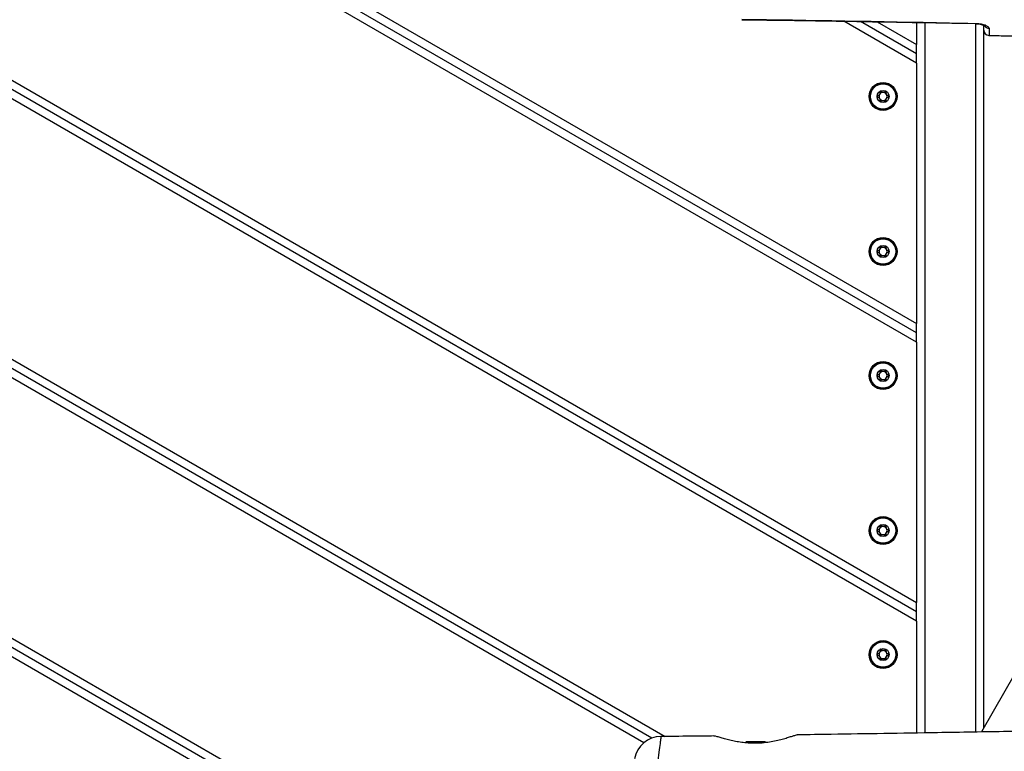
# Model space of a CAD drawing. Units: millimetres. Extents: x 67 to 349, y 32 to 275.
# Drawn here: x 189 to 201, y 141 to 151 of the extents above; entities that cross this region are included whole.
import ezdxf

# ---------------------------------------------------------------- set-up
doc = ezdxf.new("R2010")
doc.units = ezdxf.units.MM
doc.styles.add('SLDTEXTSTYLE0', font='TXT', dxfattribs={"width": 0.75})
doc.dimstyles.new('SLDDIMSTYLE0', dxfattribs={"dimtxt": 3.5, "dimasz": 4, "dimexe": 0, "dimexo": 0.0625, "dimgap": 0.875, "dimtad": 1, "dimlfac": 30, "dimrnd": 1e-09, "dimzin": 12, "dimdsep": 46, "dimtxsty": 'SLDTEXTSTYLE0', "dimsah": 1, "dimcen": 0.09, "dimadec": 0, "dimazin": 3, "dimtfac": 1, "dimtofl": 0, "dimtmove": 0, "dimatfit": 3, "dimfxl": 0, "dimfrac": 2, "dimtolj": 1, "dimtzin": 12, "dimarcsym": 0})

# ---------------------------------------------------------------- blocks, each defined once
blk = doc.blocks.new('_D')
at = {"color": 7, "linetype": 'Continuous', "lineweight": 0}
for p, q in [((140.673, 87.688), (140.673, 259.38)), ((304.119, 124.403), (304.119, 259.38)), ((140.673, 258.38), (304.119, 258.38))]:
    blk.add_line(p, q, dxfattribs=at)
at = {"color": 7, "linetype": 'Continuous', "lineweight": 18}
for points in [[(140.673, 258.38), (144.673, 257.872), (144.673, 258.888)], [(304.119, 258.38), (300.119, 258.888), (300.119, 257.872)]]:
    blk.add_solid(points, dxfattribs=at)
at = {"color": 7, "linetype": 'Continuous', "lineweight": 18, "insert": (217.224, 262.892), "char_height": 3.5, "attachment_point": 1, "style": 'SLDTEXTSTYLE0'}
blk.add_mtext('4900', dxfattribs=at)
blk = doc.blocks.new('_D_14')
at = {"color": 7, "linetype": 'Continuous', "lineweight": 0}
for p, q in [((99.626, 74.499), (99.626, 271.38)), ((348.859, 111.387), (348.859, 271.38)), ((348.859, 270.38), (99.626, 270.38))]:
    blk.add_line(p, q, dxfattribs=at)
at = {"color": 7, "linetype": 'Continuous', "lineweight": 18}
for points in [[(99.626, 270.38), (103.626, 269.872), (103.626, 270.888)], [(348.859, 270.38), (344.859, 270.888), (344.859, 269.872)]]:
    blk.add_solid(points, dxfattribs=at)
at = {"color": 7, "linetype": 'Continuous', "lineweight": 18, "insert": (219.07, 274.892), "char_height": 3.5, "attachment_point": 1, "style": 'SLDTEXTSTYLE0'}
blk.add_mtext('7480', dxfattribs=at)

msp = doc.modelspace()

# ---------------------------------------------------------------- linework, layer by layer
at = {"color": 8, "linetype": 'Continuous', "lineweight": 25}
for p, q in [((177.80783, 159.85081), (200.40868, 146.8022)), ((200.40868, 146.57126), (177.60783, 159.73534)), ((174.80783, 158.11876), (200.40868, 143.3381)), ((200.40868, 143.10716), (174.60784, 158.00329)), ((171.80784, 156.38671), (197.28648, 141.6766)), ((197.02171, 141.59853), (171.60783, 156.27124)), ((172.03539, 152.79123), (196.43241, 138.7056)), ((196.54727, 138.40835), (172.01107, 152.57433)), ((200.40868, 150.03537), (199.5067, 150.55612)), ((199.91899, 150.54903), (200.40868, 150.26631)), ((200.50868, 150.53878), (200.50868, 141.72101)), ((201.14201, 141.73143), (201.14201, 150.52438))]:
    msp.add_line(p, q, dxfattribs=at)
at = {"color": 7, "linetype": 'Continuous', "lineweight": 25}
for p, q in [((200.40868, 146.68673), (177.70783, 159.79307)), ((200.40868, 143.22263), (174.70783, 158.06102)), ((197.12186, 141.65618), (171.70783, 156.32897)), ((196.43834, 138.58671), (172.02548, 152.68148)), ((200.40868, 150.15084), (199.71278, 150.55261)), ((200.40868, 150.54052), (200.40868, 150.26631)), ((201.14089, 150.52463), (201.14089, 150.52463)), ((201.24201, 141.78248), (201.24201, 150.50604)), ((200.40868, 150.15084), (200.40868, 150.26631)), ((200.40868, 150.03537), (200.40868, 150.15084)), ((200.40868, 150.03537), (200.40868, 146.8022)), ((200.40868, 146.68673), (200.40868, 146.8022)), ((200.40868, 146.57126), (200.40868, 146.68673)), ((200.40868, 146.57126), (200.40868, 143.3381)), ((203.47125, 145.678), (201.21348, 141.73261)), ((200.40868, 143.22263), (200.40868, 143.3381)), ((200.40868, 143.10716), (200.40868, 143.22263)), ((200.40868, 143.10716), (200.40868, 141.7194)), ((197.23251, 141.675), (197.23262, 141.67532)), ((198.29201, 141.6111), (198.27951, 141.59859)), ((198.52535, 141.6111), (198.29201, 141.6111)), ((198.53596, 141.60049), (198.52535, 141.6111))]:
    msp.add_line(p, q, dxfattribs=at)
at = {"color": 8, "linetype": 'Continuous', "lineweight": 25, "flags": 128}
msp.add_lwpolyline([(201.14097, 150.52912), (201.1409, 150.52516), (201.14089, 150.52463)], dxfattribs=at)
at = {"color": 7, "linetype": 'Continuous', "lineweight": 25}
for centre, radius in [((199.99201, 149.6216), 0.17333), ((199.99201, 149.6216), 0.16391), ((199.99201, 149.6216), 0.15724), ((199.99201, 149.6216), 0.075), ((199.99201, 147.6971), 0.17333), ((199.99201, 147.6971), 0.16391), ((199.99201, 147.6971), 0.15724), ((199.99201, 147.6971), 0.075), ((199.99201, 146.1575), 0.17333), ((199.99201, 146.1575), 0.16391), ((199.99201, 146.1575), 0.15724), ((199.99201, 146.1575), 0.075), ((199.99201, 144.233), 0.17333), ((199.99201, 144.233), 0.16391), ((199.99201, 144.233), 0.15724), ((199.99201, 144.233), 0.075), ((199.99201, 142.69339), 0.17333), ((199.99201, 142.69339), 0.16391), ((199.99201, 142.69339), 0.15724), ((199.99201, 142.69339), 0.075)]:
    msp.add_circle(centre, radius, dxfattribs=at)
for centre, radius, start, end in [((201.30868, 150.44594), 0.06667, 179.998149, 269.039209), ((199.99201, 149.6216), 0.05, 149.312007, 209.312007), ((199.99201, 149.6216), 0.05, 89.312007, 149.312007), ((199.99201, 149.6216), 0.05, 29.312007, 89.312007), ((199.99201, 149.6216), 0.05, 209.312007, 269.312007), ((199.99201, 149.6216), 0.05, 269.312007, 329.312007), ((199.99201, 149.6216), 0.05, 329.312007, 29.312007), ((199.99201, 147.6971), 0.05, 149.312007, 209.312007), ((199.99201, 147.6971), 0.05, 89.312007, 149.312007), ((199.99201, 147.6971), 0.05, 29.312007, 89.312007), ((199.99201, 147.6971), 0.05, 329.312007, 29.312007), ((199.99201, 147.6971), 0.05, 209.312007, 269.312007), ((199.99201, 147.6971), 0.05, 269.312007, 329.312007), ((199.99201, 146.1575), 0.05, 149.312007, 209.312007), ((199.99201, 146.1575), 0.05, 209.312007, 269.312007), ((199.99201, 146.1575), 0.05, 89.312007, 149.312007), ((199.99201, 146.1575), 0.05, 269.312007, 329.312007), ((199.99201, 146.1575), 0.05, 29.312007, 89.312007), ((199.99201, 146.1575), 0.05, 329.312007, 29.312007), ((199.99201, 144.233), 0.05, 89.312007, 149.312007), ((199.99201, 144.233), 0.05, 29.312007, 89.312007), ((199.99201, 144.233), 0.05, 149.312007, 209.312007), ((199.99201, 144.233), 0.05, 209.312007, 269.312007), ((199.99201, 144.233), 0.05, 269.312007, 329.312007), ((199.99201, 144.233), 0.05, 329.312007, 29.312007), ((199.99201, 142.69339), 0.05, 149.312007, 209.312007), ((199.99201, 142.69339), 0.05, 89.312007, 149.312007), ((199.99201, 142.69339), 0.05, 29.312007, 89.312007), ((199.99201, 142.69339), 0.05, 329.312007, 29.312007), ((199.99201, 142.69339), 0.05, 209.312007, 269.312007), ((199.99201, 142.69339), 0.05, 269.312007, 329.312007), ((197.23556, 141.34283), 0.33334, 90.519064, 169.999889)]:
    msp.add_arc(centre, radius, start, end, dxfattribs=at)
at = {"color": 8, "linetype": 'Continuous', "lineweight": 25}
msp.add_arc((201.30804, 150.53432), 0.06703, 212.087426, 269.585593, dxfattribs=at)
at = {"color": 7, "linetype": 'Continuous', "lineweight": 25}
for points, knots in [([(198.2389, 150.57385), (198.4046, 150.57228), (198.8474, 150.5681), (199.81472, 150.55056), (200.61637, 150.5368), (201.14095, 150.5278)], [0, 0, 0, 0, 0.17127601, 0.45770611, 1, 1, 1, 1]), ([(198.23896, 150.57937), (198.3407, 150.57814), (199.30811, 150.56642), (200.2754, 150.54674), (201.14097, 150.52912)], [0, 0, 0, 0, 0.105167476, 1, 1, 1, 1]), ([(201.14089, 150.52437), (201.14312, 150.52441), (201.15681, 150.52467), (201.18197, 150.52191), (201.21242, 150.51653), (201.23606, 150.50907), (201.24926, 150.50338), (201.25451, 150.49917), (201.25346, 150.50027), (201.25335, 150.50038)], [0, 0, 0, 0, 0.03946581, 0.24203528, 0.44515615, 0.64994013, 0.8305509, 0.98330788, 1, 1, 1, 1]), ([(201.14097, 150.52912), (201.14994, 150.5288), (201.17829, 150.52777), (201.225, 150.52023), (201.27052, 150.50508), (201.30157, 150.48608), (201.30555, 150.47357), (201.30755, 150.46729)], [0, 0, 0, 0, 0.09881797, 0.31194008, 0.5382215, 0.76833994, 1, 1, 1, 1]), ([(197.52881, 132.44484), (197.24111, 132.61031), (196.37951, 133.10589), (195.23049, 133.76501), (194.08309, 134.42646), (193.31839, 134.86919), (192.65068, 135.25814), (192.07942, 135.59228), (191.41414, 135.98223), (190.65268, 136.42764), (189.69754, 136.98357), (188.64421, 137.59346), (187.49371, 138.25684), (186.15027, 139.02913), (184.6144, 139.91067), (183.17501, 140.73684), (182.02479, 141.39764), (181.16375, 141.89265), (180.30258, 142.38819), (179.44171, 142.88407), (178.58182, 143.37999), (177.72226, 143.87616), (176.86235, 144.3728), (176.00159, 144.87009), (175.14021, 145.36773), (174.24707, 145.88365), (173.32238, 146.41762), (172.36624, 146.96954), (171.41019, 147.52122), (170.13709, 148.25573), (168.86479, 148.98972), (167.59256, 149.72379), (166.95609, 150.09111), (166.63786, 150.27477)], [0, 0, 0, 0, 0.02789728, 0.08354943, 0.11138599, 0.13921973, 0.15780634, 0.17639755, 0.19498905, 0.22286554, 0.25074103, 0.28794514, 0.32515798, 0.3623694, 0.41825953, 0.47414872, 0.50197008, 0.52979108, 0.55763438, 0.58547714, 0.61330116, 0.64113176, 0.66902197, 0.69691175, 0.72481064, 0.75270885, 0.78362983, 0.81455109, 0.84551266, 0.87647493, 0.93822902, 0.96911487, 1, 1, 1, 1]), ([(201.3072, 150.37959), (201.37357, 150.37813), (201.66207, 150.37178), (202.18624, 150.36145), (202.89776, 150.3487), (203.56625, 150.33815), (203.99909, 150.3327), (204.17819, 150.33044)], [0, 0, 0, 0, 0.069366804, 0.301495032, 0.547750362, 0.812870307, 1, 1, 1, 1]), ([(199.9553, 149.687), (199.95505, 149.68681), (199.95453, 149.68639), (199.95373, 149.68457), (199.9531, 149.67743), (199.95415, 149.66466), (199.9511, 149.64588), (199.93607, 149.63421), (199.92437, 149.62901), (199.9184, 149.62504), (199.91718, 149.62346), (199.91707, 149.6228), (199.91702, 149.6225)], [0, 0, 0, 0, 0.01113006, 0.02421549, 0.07127499, 0.2717869, 0.49999606, 0.72820833, 0.92873504, 0.97578235, 0.98887263, 1, 1, 1, 1]), ([(200.03029, 149.68609), (200.02998, 149.68622), (200.02929, 149.68648), (200.02773, 149.68625), (200.02414, 149.68486), (200.01533, 149.67939), (200.00301, 149.67179), (199.98605, 149.6713), (199.97373, 149.67757), (199.96497, 149.68335), (199.95943, 149.68659), (199.95701, 149.68727), (199.95595, 149.68729), (199.95545, 149.68707), (199.9553, 149.687)], [0, 0, 0, 0, 0.01206159, 0.02652065, 0.05617162, 0.15311695, 0.40607816, 0.57447281, 0.74755924, 0.90167454, 0.96272727, 0.97996253, 0.99375854, 1, 1, 1, 1]), ([(200.06701, 149.6207), (200.067, 149.62087), (200.06696, 149.62135), (200.06655, 149.62214), (200.06579, 149.62301), (200.06411, 149.62444), (200.05895, 149.6276), (200.04989, 149.63236), (200.0385, 149.64018), (200.0308, 149.65529), (200.03159, 149.66978), (200.03214, 149.68026), (200.03164, 149.6842), (200.03093, 149.6856), (200.03049, 149.68594), (200.03029, 149.68609)], [0, 0, 0, 0, 0.00623352, 0.01777082, 0.03166849, 0.04835722, 0.09840984, 0.25249525, 0.42557331, 0.59397854, 0.84692453, 0.94385785, 0.98002561, 0.99065131, 1, 1, 1, 1]), ([(199.91702, 149.6225), (199.91703, 149.62233), (199.91707, 149.62184), (199.91748, 149.62105), (199.91823, 149.62018), (199.91992, 149.61875), (199.92507, 149.6156), (199.93414, 149.61084), (199.94553, 149.60302), (199.95323, 149.58791), (199.95243, 149.57342), (199.95188, 149.56294), (199.95239, 149.559), (199.9531, 149.5576), (199.95353, 149.55726), (199.95374, 149.5571)], [0, 0, 0, 0, 0.00623043, 0.01777032, 0.03168333, 0.04836982, 0.09840316, 0.25250602, 0.42558358, 0.5939865, 0.84692475, 0.94385957, 0.98002386, 0.99064941, 1, 1, 1, 1]), ([(199.95374, 149.5571), (199.95405, 149.55698), (199.95473, 149.55672), (199.9563, 149.55694), (199.95988, 149.55833), (199.9687, 149.56381), (199.98102, 149.57141), (199.99797, 149.5719), (200.01029, 149.56563), (200.01906, 149.55984), (200.0246, 149.55661), (200.02702, 149.55593), (200.02807, 149.5559), (200.02858, 149.55613), (200.02873, 149.5562)], [0, 0, 0, 0, 0.01203744, 0.02649621, 0.05617101, 0.15309334, 0.40605372, 0.57447212, 0.74755918, 0.90167397, 0.96270484, 0.97996359, 0.99375969, 1, 1, 1, 1]), ([(200.02873, 149.5562), (200.02897, 149.55639), (200.0295, 149.5568), (200.03031, 149.55863), (200.03092, 149.56577), (200.02988, 149.57853), (200.03293, 149.59731), (200.04796, 149.60899), (200.05966, 149.61419), (200.06563, 149.61815), (200.06685, 149.61973), (200.06696, 149.62039), (200.06701, 149.6207)], [0, 0, 0, 0, 0.01111224, 0.02420901, 0.07126916, 0.27178384, 0.49999909, 0.72821246, 0.92872065, 0.97578777, 0.98887823, 1, 1, 1, 1]), ([(166.00523, 149.17053), (166.15206, 149.08571), (166.58361, 148.83642), (167.29133, 148.42542), (168.12029, 147.9432), (168.92356, 147.47519), (169.69883, 147.02344), (170.444, 146.58966), (171.13884, 146.18609), (171.78365, 145.81283), (172.37935, 145.46954), (172.94665, 145.14442), (173.48691, 144.83622), (174.00235, 144.54324), (174.52587, 144.24648), (175.05698, 143.94594), (175.59537, 143.64139), (176.11031, 143.34973), (176.60445, 143.06903), (177.12665, 142.77109), (177.67589, 142.4556), (178.25141, 142.12174), (178.83035, 141.78196), (179.41216, 141.43579), (179.99484, 141.08501), (180.55147, 140.74668), (181.08079, 140.42249), (181.58191, 140.11374), (182.09157, 139.79831), (182.63005, 139.46383), (183.21603, 139.09893), (183.82889, 138.71703), (184.45399, 138.32813), (185.08294, 137.93873), (185.70593, 137.55636), (186.32112, 137.18445), (186.92075, 136.82972), (187.49901, 136.49573), (188.04299, 136.19005), (188.55131, 135.91286), (189.02323, 135.66365), (189.46914, 135.43614), (189.88981, 135.22896), (190.28119, 135.04262), (190.64729, 134.873), (190.99312, 134.71537), (191.33205, 134.56096), (191.67477, 134.40179), (192.0311, 134.22885), (192.33062, 134.07663), (192.56967, 133.95163), (192.74417, 133.85884), (192.93272, 133.75695), (193.14427, 133.64075), (193.38617, 133.5056), (193.65931, 133.35038), (193.96397, 133.1744), (194.30059, 132.97709), (194.66971, 132.75806), (195.07211, 132.51713), (195.50872, 132.25442), (195.98088, 131.97059), (196.45834, 131.68489), (196.77998, 131.49624), (196.93116, 131.40758)], [0, 0, 0, 0, 0.01424659, 0.04187477, 0.06878333, 0.09487462, 0.12005936, 0.14425756, 0.16739925, 0.18763356, 0.20689318, 0.2251791, 0.24257055, 0.25915209, 0.27500152, 0.29315383, 0.31046494, 0.32703443, 0.34295112, 0.35829444, 0.37763667, 0.39625417, 0.41426463, 0.43407927, 0.45315019, 0.47141045, 0.48880804, 0.50530402, 0.52087199, 0.53918075, 0.55858822, 0.578908, 0.5999008, 0.6205, 0.64111997, 0.66137159, 0.68093749, 0.69967517, 0.7174837, 0.7333624, 0.74832123, 0.76233151, 0.77544857, 0.78777107, 0.79883173, 0.80945326, 0.81982315, 0.83024572, 0.8413089, 0.85316934, 0.85850262, 0.86398851, 0.86978128, 0.87651463, 0.88426995, 0.89306267, 0.90291023, 0.91383167, 0.92584719, 0.93897787, 0.95324488, 0.9686698, 0.98527431, 1, 1, 1, 1]), ([(199.9553, 147.76249), (199.95505, 147.76231), (199.95453, 147.76189), (199.95373, 147.76007), (199.9531, 147.75293), (199.95415, 147.74016), (199.9511, 147.72138), (199.93607, 147.7097), (199.92437, 147.7045), (199.9184, 147.70054), (199.91718, 147.69896), (199.91707, 147.6983), (199.91702, 147.698)], [0, 0, 0, 0, 0.01113009, 0.02421556, 0.0712722, 0.27178773, 0.50000051, 0.72821344, 0.92874074, 0.97578818, 0.9888785, 1, 1, 1, 1]), ([(199.91702, 147.698), (199.91703, 147.69783), (199.91707, 147.69734), (199.91748, 147.69655), (199.91823, 147.69568), (199.91992, 147.69425), (199.92508, 147.6911), (199.93414, 147.68634), (199.94553, 147.67852), (199.95323, 147.66341), (199.95243, 147.64892), (199.95188, 147.63844), (199.95239, 147.63449), (199.9531, 147.6331), (199.95353, 147.63276), (199.95374, 147.6326)], [0, 0, 0, 0, 0.00623341, 0.01777601, 0.03168429, 0.0483747, 0.09840781, 0.25250847, 0.42558524, 0.59398739, 0.8469245, 0.94385888, 0.98002598, 0.99065148, 1, 1, 1, 1]), ([(200.03029, 147.76159), (200.02998, 147.76171), (200.02929, 147.76198), (200.02773, 147.76175), (200.02414, 147.76036), (200.01533, 147.75489), (200.00301, 147.74729), (199.98605, 147.7468), (199.97373, 147.75307), (199.96497, 147.75885), (199.95943, 147.76209), (199.95701, 147.76277), (199.95595, 147.76279), (199.95545, 147.76256), (199.9553, 147.76249)], [0, 0, 0, 0, 0.0120616, 0.02652092, 0.05617192, 0.15311442, 0.40607726, 0.57447211, 0.74755756, 0.90167305, 0.96272722, 0.9799625, 0.99375854, 1, 1, 1, 1]), ([(200.02873, 147.6317), (200.02897, 147.63189), (200.0295, 147.6323), (200.03031, 147.63413), (200.03092, 147.64127), (200.02988, 147.65403), (200.03293, 147.67281), (200.04796, 147.68449), (200.05966, 147.68969), (200.06563, 147.69365), (200.06685, 147.69523), (200.06696, 147.69589), (200.06701, 147.6962)], [0, 0, 0, 0, 0.01111228, 0.0242091, 0.07126644, 0.27178491, 0.50000104, 0.72821733, 0.92872628, 0.97579358, 0.9888841, 1, 1, 1, 1]), ([(200.06701, 147.6962), (200.067, 147.69637), (200.06696, 147.69685), (200.06655, 147.69764), (200.06579, 147.69851), (200.06411, 147.69994), (200.05895, 147.7031), (200.04989, 147.70786), (200.0385, 147.71568), (200.0308, 147.73078), (200.03159, 147.74528), (200.03214, 147.75576), (200.03164, 147.7597), (200.03093, 147.7611), (200.03049, 147.76144), (200.03029, 147.76159)], [0, 0, 0, 0, 0.0062335, 0.01777627, 0.03167388, 0.04836054, 0.09841463, 0.2524964, 0.42557564, 0.59398018, 0.84692211, 0.94385808, 0.9800257, 0.99065134, 1, 1, 1, 1]), ([(199.95374, 147.6326), (199.95405, 147.63248), (199.95473, 147.63221), (199.9563, 147.63244), (199.95988, 147.63383), (199.9687, 147.63931), (199.98102, 147.64691), (199.99797, 147.6474), (200.01029, 147.64112), (200.01906, 147.63534), (200.0246, 147.6321), (200.02702, 147.63142), (200.02807, 147.6314), (200.02858, 147.63163), (200.02873, 147.6317)], [0, 0, 0, 0, 0.01203831, 0.02649756, 0.05617136, 0.15309221, 0.40605387, 0.5744722, 0.74755685, 0.90167161, 0.96270385, 0.97996259, 0.99375857, 1, 1, 1, 1]), ([(200.03029, 146.22199), (200.02998, 146.22211), (200.02929, 146.22238), (200.02773, 146.22215), (200.02414, 146.22076), (200.01533, 146.21529), (200.00301, 146.20769), (199.98605, 146.2072), (199.97373, 146.21347), (199.96497, 146.21925), (199.95943, 146.22249), (199.95701, 146.22317), (199.95595, 146.22319), (199.95545, 146.22296), (199.9553, 146.22289)], [0, 0, 0, 0, 0.012061578, 0.02652039, 0.05617133, 0.153116573, 0.406078869, 0.574473364, 0.747560841, 0.901675994, 0.962727302, 0.979962543, 0.99375855, 1, 1, 1, 1]), ([(199.9553, 146.22289), (199.95505, 146.2227), (199.95453, 146.22229), (199.95373, 146.22046), (199.9531, 146.21333), (199.95415, 146.20056), (199.9511, 146.18178), (199.93607, 146.1701), (199.92437, 146.1649), (199.9184, 146.16094), (199.91718, 146.15936), (199.91707, 146.1587), (199.91702, 146.1584)], [0, 0, 0, 0, 0.01113009, 0.02421556, 0.0712722, 0.27178773, 0.49999461, 0.72820754, 0.92873483, 0.97578228, 0.9888726, 1, 1, 1, 1]), ([(199.91702, 146.1584), (199.91703, 146.15823), (199.91707, 146.15774), (199.91748, 146.15695), (199.91823, 146.15608), (199.91992, 146.15465), (199.92507, 146.1515), (199.93414, 146.14673), (199.94553, 146.13892), (199.95323, 146.12381), (199.95243, 146.10932), (199.95188, 146.09884), (199.95239, 146.09489), (199.9531, 146.0935), (199.95353, 146.09316), (199.95374, 146.093)], [0, 0, 0, 0, 0.00623343, 0.01777056, 0.03168355, 0.04837004, 0.09840333, 0.25250757, 0.42558499, 0.59398777, 0.84692582, 0.94386057, 0.98002186, 0.99064739, 1, 1, 1, 1]), ([(199.95374, 146.093), (199.95405, 146.09288), (199.95473, 146.09261), (199.9563, 146.09284), (199.95988, 146.09423), (199.9687, 146.09971), (199.98102, 146.1073), (199.99797, 146.1078), (200.01029, 146.10152), (200.01906, 146.09574), (200.0246, 146.0925), (200.02702, 146.09182), (200.02807, 146.0918), (200.02858, 146.09203), (200.02873, 146.0921)], [0, 0, 0, 0, 0.01203658, 0.02649537, 0.05616922, 0.15309315, 0.40605253, 0.5744712, 0.74755848, 0.90167346, 0.96270579, 0.97996455, 0.9937608, 1, 1, 1, 1]), ([(200.02873, 146.0921), (200.02897, 146.09229), (200.0295, 146.0927), (200.03031, 146.09453), (200.03092, 146.10167), (200.02988, 146.11443), (200.03293, 146.13321), (200.04796, 146.14489), (200.05966, 146.15009), (200.06563, 146.15405), (200.06685, 146.15563), (200.06696, 146.15629), (200.06701, 146.1566)], [0, 0, 0, 0, 0.01111222, 0.02420896, 0.071272, 0.27178928, 0.49999814, 0.72821306, 0.92872081, 0.97578782, 0.98887826, 1, 1, 1, 1]), ([(200.06701, 146.1566), (200.067, 146.15677), (200.06696, 146.15725), (200.06655, 146.15804), (200.06579, 146.15891), (200.06411, 146.16034), (200.05895, 146.16349), (200.04989, 146.16826), (200.0385, 146.17608), (200.0308, 146.19118), (200.03159, 146.20568), (200.03214, 146.21616), (200.03164, 146.2201), (200.03093, 146.2215), (200.03049, 146.22183), (200.03029, 146.22199)], [0, 0, 0, 0, 0.00623354, 0.01777087, 0.03166858, 0.04835536, 0.0984098, 0.25249565, 0.42557234, 0.59398342, 0.84692712, 0.94385769, 0.98002556, 0.99065128, 1, 1, 1, 1]), ([(199.9553, 144.29839), (199.95505, 144.2982), (199.95453, 144.29779), (199.95372, 144.29596), (199.9531, 144.28883), (199.95415, 144.27606), (199.9511, 144.25728), (199.93607, 144.2456), (199.92437, 144.2404), (199.91839, 144.23644), (199.91718, 144.23486), (199.91707, 144.2342), (199.91702, 144.2339)], [0, 0, 0, 0, 0.01113004, 0.02421543, 0.07128382, 0.27178615, 0.49999773, 0.72821356, 0.9287398, 0.97578326, 0.98887856, 1, 1, 1, 1]), ([(200.03029, 144.29749), (200.02998, 144.29761), (200.02929, 144.29788), (200.02773, 144.29765), (200.02414, 144.29626), (200.01533, 144.29079), (200.00301, 144.28319), (199.98605, 144.2827), (199.97373, 144.28897), (199.96497, 144.29475), (199.95943, 144.29799), (199.95701, 144.29867), (199.95595, 144.29869), (199.95545, 144.29846), (199.9553, 144.29839)], [0, 0, 0, 0, 0.01206163, 0.02652097, 0.05617202, 0.1531147, 0.40607799, 0.57447305, 0.74755882, 0.9016714, 0.96272568, 0.97996246, 0.99375853, 1, 1, 1, 1]), ([(200.06701, 144.23209), (200.067, 144.23227), (200.06696, 144.23275), (200.06655, 144.23354), (200.06579, 144.23441), (200.06411, 144.23584), (200.05895, 144.23899), (200.04989, 144.24376), (200.0385, 144.25157), (200.0308, 144.26668), (200.03159, 144.28118), (200.03214, 144.29165), (200.03164, 144.2956), (200.03093, 144.29699), (200.03049, 144.29733), (200.03029, 144.29749)], [0, 0, 0, 0, 0.00623354, 0.01776536, 0.03166307, 0.04835384, 0.09840829, 0.25249416, 0.42557088, 0.59397661, 0.84692034, 0.943857, 0.98003081, 0.99065128, 1, 1, 1, 1]), ([(199.91702, 144.2339), (199.91703, 144.23373), (199.91707, 144.23324), (199.91748, 144.23245), (199.91823, 144.23158), (199.91992, 144.23015), (199.92507, 144.227), (199.93414, 144.22223), (199.94553, 144.21442), (199.95323, 144.19931), (199.95243, 144.18482), (199.95188, 144.17434), (199.95239, 144.17039), (199.9531, 144.169), (199.95353, 144.16866), (199.95374, 144.1685)], [0, 0, 0, 0, 0.00623343, 0.01777607, 0.03168906, 0.04837155, 0.09840483, 0.25250901, 0.42558262, 0.59398534, 0.8469233, 0.943858, 0.98003117, 0.99065145, 1, 1, 1, 1]), ([(199.95374, 144.1685), (199.95405, 144.16838), (199.95473, 144.16811), (199.9563, 144.16834), (199.95988, 144.16973), (199.9687, 144.1752), (199.98102, 144.18281), (199.99797, 144.1833), (200.01029, 144.17702), (200.01906, 144.17124), (200.0246, 144.168), (200.02702, 144.16732), (200.02807, 144.1673), (200.02858, 144.16753), (200.02873, 144.1676)], [0, 0, 0, 0, 0.01203828, 0.02649656, 0.05617426, 0.1530949, 0.40605603, 0.57447392, 0.7475582, 0.90167583, 0.96270246, 0.97996264, 0.99375858, 1, 1, 1, 1]), ([(200.02873, 144.1676), (200.02897, 144.16779), (200.0295, 144.1682), (200.03031, 144.17002), (200.03092, 144.17717), (200.02988, 144.18993), (200.03293, 144.20871), (200.04796, 144.22039), (200.05966, 144.22559), (200.06563, 144.22955), (200.06685, 144.23113), (200.06696, 144.23179), (200.06701, 144.23209)], [0, 0, 0, 0, 0.01111221, 0.02420895, 0.07126598, 0.27178317, 0.49999784, 0.72820857, 0.92871624, 0.97578697, 0.98887236, 1, 1, 1, 1]), ([(199.9553, 142.75879), (199.95505, 142.7586), (199.95453, 142.75819), (199.95373, 142.75636), (199.9531, 142.74923), (199.95415, 142.73646), (199.9511, 142.71768), (199.93607, 142.706), (199.92437, 142.7008), (199.9184, 142.69684), (199.91718, 142.69526), (199.91707, 142.6946), (199.91702, 142.6943)], [0, 0, 0, 0, 0.01113002, 0.0242154, 0.07127174, 0.27178599, 0.49999731, 0.72820469, 0.92873069, 0.97578157, 0.98886677, 1, 1, 1, 1]), ([(199.91702, 142.6943), (199.91703, 142.69412), (199.91707, 142.69364), (199.91748, 142.69285), (199.91823, 142.69198), (199.91992, 142.69055), (199.92508, 142.68739), (199.93414, 142.68263), (199.94553, 142.67481), (199.95323, 142.65971), (199.95243, 142.64521), (199.95188, 142.63474), (199.95239, 142.63079), (199.9531, 142.6294), (199.95353, 142.62906), (199.95374, 142.6289)], [0, 0, 0, 0, 0.00623345, 0.0177651, 0.03167812, 0.04836864, 0.09840207, 0.25250673, 0.42558087, 0.5939841, 0.84692283, 0.94385783, 0.98003111, 0.99065142, 1, 1, 1, 1]), ([(200.03029, 142.75789), (200.02998, 142.75801), (200.02929, 142.75828), (200.02773, 142.75805), (200.02414, 142.75666), (200.01533, 142.75119), (200.00301, 142.74358), (199.98605, 142.7431), (199.97373, 142.74937), (199.96497, 142.75515), (199.95943, 142.75838), (199.95701, 142.75907), (199.95595, 142.75909), (199.95545, 142.75886), (199.9553, 142.75879)], [0, 0, 0, 0, 0.01206158, 0.02651992, 0.05617482, 0.15311712, 0.40607942, 0.57447382, 0.74755891, 0.90167726, 0.96272583, 0.97996254, 0.99375855, 1, 1, 1, 1]), ([(200.02873, 142.628), (200.02897, 142.62819), (200.0295, 142.6286), (200.03031, 142.63042), (200.03092, 142.63757), (200.02988, 142.65033), (200.03293, 142.66911), (200.04796, 142.68079), (200.05966, 142.68599), (200.06563, 142.68995), (200.06685, 142.69153), (200.06696, 142.69219), (200.06701, 142.69249)], [0, 0, 0, 0, 0.01111223, 0.02420898, 0.07127805, 0.27178333, 0.49999826, 0.72821745, 0.92872535, 0.97578867, 0.98888415, 1, 1, 1, 1]), ([(200.06701, 142.69249), (200.067, 142.69266), (200.06696, 142.69315), (200.06655, 142.69394), (200.0658, 142.69481), (200.06411, 142.69624), (200.05895, 142.69939), (200.04989, 142.70416), (200.0385, 142.71197), (200.0308, 142.72708), (200.03159, 142.74157), (200.03214, 142.75205), (200.03164, 142.756), (200.03093, 142.75739), (200.03049, 142.75773), (200.03029, 142.75789)], [0, 0, 0, 0, 0.00623352, 0.01777634, 0.03167401, 0.04835675, 0.09841104, 0.25249644, 0.42557263, 0.59397785, 0.84692081, 0.94385717, 0.98003088, 0.99065131, 1, 1, 1, 1]), ([(199.95374, 142.6289), (199.95405, 142.62878), (199.95473, 142.62851), (199.9563, 142.62874), (199.95988, 142.63013), (199.9687, 142.63561), (199.98102, 142.6432), (199.99797, 142.64369), (200.01029, 142.63742), (200.01906, 142.63164), (200.0246, 142.6284), (200.02702, 142.62772), (200.02807, 142.6277), (200.02858, 142.62793), (200.02873, 142.628)], [0, 0, 0, 0, 0.01203833, 0.0264976, 0.05617146, 0.15309249, 0.4060546, 0.57447314, 0.7475581, 0.90166997, 0.96270231, 0.97996256, 0.99375855, 1, 1, 1, 1]), ([(257.90167, 141.58204), (257.84103, 141.58203), (257.62366, 141.58201), (257.24444, 141.58218), (256.62763, 141.58268), (255.86271, 141.58386), (254.95379, 141.58624), (254.0413, 141.5898), (253.19816, 141.59437), (252.43299, 141.59975), (251.75128, 141.60569), (251.09786, 141.61263), (250.47679, 141.62067), (249.8927, 141.62969), (249.34429, 141.63939), (248.82916, 141.64955), (248.34181, 141.66006), (247.83843, 141.67172), (247.32222, 141.68448), (246.79593, 141.69817), (246.30381, 141.71135), (245.84288, 141.72379), (245.41036, 141.73529), (245.00371, 141.74569), (244.57716, 141.7559), (244.13395, 141.7653), (243.67666, 141.77299), (243.25076, 141.77781), (242.81679, 141.77985), (242.37616, 141.77817), (241.93, 141.77274), (241.515, 141.76476), (241.1277, 141.75511), (240.76557, 141.7445), (240.4269, 141.73349), (240.10125, 141.72219), (239.78853, 141.71092), (239.47719, 141.69949), (239.16158, 141.6879), (238.82547, 141.67575), (238.47817, 141.66362), (238.11921, 141.65173), (237.74805, 141.64026), (237.34939, 141.62904), (236.95805, 141.61932), (236.59137, 141.61142), (236.2693, 141.60542), (235.97597, 141.60076), (235.71332, 141.59723), (235.48004, 141.5946), (235.26578, 141.59259), (235.06053, 141.59104), (234.85515, 141.58984), (234.64825, 141.58899), (234.43863, 141.5885), (234.14667, 141.58832), (233.7686, 141.58909), (233.29841, 141.59174), (232.8064, 141.59626), (232.28667, 141.60289), (231.73488, 141.61189), (231.13026, 141.62395), (230.46999, 141.63951), (229.75271, 141.65841), (228.9974, 141.67979), (228.20697, 141.70309), (227.48372, 141.72473), (226.83589, 141.74394), (226.27104, 141.7604), (225.69439, 141.77671), (225.09819, 141.79286), (224.47464, 141.80872), (223.81883, 141.824), (223.13297, 141.83801), (222.4196, 141.85036), (221.68091, 141.86092), (220.91916, 141.86955), (220.13686, 141.87621), (219.28777, 141.88116), (218.37415, 141.88401), (217.39937, 141.88451), (216.41702, 141.88288), (215.48329, 141.87982), (214.60408, 141.8762), (213.78246, 141.87271), (212.96856, 141.86904), (212.15901, 141.86505), (211.34872, 141.86056), (210.59124, 141.85574), (209.88193, 141.85058), (209.2166, 141.84513), (208.53232, 141.83883), (207.82324, 141.83152), (207.08278, 141.82304), (206.34381, 141.81369), (205.60355, 141.80351), (204.86016, 141.79256), (204.07575, 141.78023), (203.25428, 141.76678), (202.40502, 141.75255), (201.53974, 141.73799), (200.73689, 141.72464), (200.00638, 141.71287), (199.42632, 141.70379), (199.06821, 141.69865), (198.92764, 141.69663)], [0, 0, 0, 0, 0.0030792, 0.01103731, 0.01925659, 0.03440047, 0.04987894, 0.06540815, 0.08073132, 0.09268562, 0.10425325, 0.11533742, 0.12585288, 0.13577703, 0.14498277, 0.1536868, 0.1619217, 0.16971821, 0.17923679, 0.18812445, 0.19643629, 0.20422314, 0.21153171, 0.21840493, 0.22488209, 0.2332067, 0.24093293, 0.24813323, 0.25487014, 0.26301444, 0.27056297, 0.27759091, 0.28415504, 0.29029638, 0.29604254, 0.30140995, 0.30688504, 0.31196846, 0.31726091, 0.32294779, 0.32906764, 0.33492159, 0.34119329, 0.34792613, 0.35516968, 0.36106303, 0.36653919, 0.37151637, 0.37594951, 0.37986809, 0.38335435, 0.38682272, 0.3902839, 0.39377749, 0.39732344, 0.40092274, 0.40859698, 0.41651574, 0.42479591, 0.43358468, 0.44291847, 0.4528359, 0.46432091, 0.47649695, 0.48932001, 0.50273777, 0.51668958, 0.52608138, 0.53565163, 0.54537776, 0.55536036, 0.56591563, 0.57702816, 0.58865406, 0.60075819, 0.61331302, 0.62628507, 0.63963347, 0.65330881, 0.66976522, 0.68647914, 0.70331642, 0.72012521, 0.73424342, 0.74815088, 0.76189023, 0.77554694, 0.78922458, 0.80304412, 0.81409157, 0.82538682, 0.83701274, 0.84906107, 0.86163404, 0.87484611, 0.88677674, 0.89936208, 0.91268009, 0.92664505, 0.94108117, 0.9557923, 0.97056184, 0.98182539, 0.99286584, 1, 1, 1, 1]), ([(197.89045, 141.68297), (197.81524, 141.68208), (197.59939, 141.67953), (197.38012, 141.6772), (197.23604, 141.67612), (197.23261, 141.67609)], [0, 0, 0, 0, 0.34296683, 0.98436486, 1, 1, 1, 1]), ([(198.92767, 141.6948), (198.92657, 141.69523), (198.92278, 141.69671), (198.89921, 141.68943), (198.86404, 141.67835), (198.81609, 141.66245), (198.7566, 141.6442), (198.68512, 141.62529), (198.60387, 141.60862), (198.5153, 141.59662), (198.42628, 141.59129), (198.33824, 141.59264), (198.25598, 141.59968), (198.17778, 141.61146), (198.10489, 141.6266), (198.03782, 141.64374), (197.97864, 141.66084), (197.93097, 141.67461), (197.90121, 141.68242), (197.89278, 141.68205), (197.89046, 141.68195)], [0, 0, 0, 0, 0.02161746, 0.07516375, 0.13002396, 0.18705579, 0.24545591, 0.30736523, 0.37110939, 0.43230203, 0.49567613, 0.5520912, 0.61029463, 0.66623124, 0.72364543, 0.78408789, 0.84616334, 0.90959795, 0.97511099, 1, 1, 1, 1])]:
    msp.add_open_spline(points, degree=3, knots=knots, dxfattribs=at)
at = {"color": 8, "linetype": 'Continuous', "lineweight": 25}
for points, knots in [([(201.30755, 150.46729), (201.30752, 150.45228), (201.30746, 150.42228), (201.30737, 150.39391), (201.30729, 150.37908), (201.30725, 150.38066), (201.30723, 150.38127)], [0, 0, 0, 0, 0.27184574, 0.54365887, 0.82332975, 1, 1, 1, 1]), ([(197.23262, 141.67532), (197.23266, 141.67548), (197.23326, 141.67755), (197.2313, 141.65514), (197.22408, 141.59154), (197.21021, 141.48394), (197.19239, 141.35531), (197.17405, 141.22686), (197.1569, 141.10761), (197.13843, 140.97838), (197.11879, 140.84041), (197.09834, 140.69589), (197.077, 140.54419), (197.0548, 140.38531), (197.03147, 140.21729), (197.00736, 140.04248), (196.9909, 139.92324), (196.98261, 139.86326)], [0, 0, 0, 0, 0.00657377, 0.08196532, 0.15999697, 0.253693, 0.34987162, 0.41229143, 0.47471387, 0.5389642, 0.60320964, 0.6664167, 0.7296194, 0.79509641, 0.86056693, 0.92986454, 1, 1, 1, 1])]:
    msp.add_open_spline(points, degree=3, knots=knots, dxfattribs=at)

# ---------------------------------------------------------------- dimensions: what is measured, and where the dimension line sits
at = {"color": 7, "linetype": 'Continuous', "lineweight": 18}
for base, p1, p2, picture, middle in [((99.62582, 270.38036), (348.85936, 110.38736), (99.62582, 73.49919), '_D_14', (224.24259, 270.38036)), ((304.1191, 258.38036), (140.67313, 86.688), (304.1191, 123.4032), '_D', (222.39611, 258.38036))]:
    dim = msp.add_linear_dim(base=base, p1=p1, p2=p2, dimstyle='SLDDIMSTYLE0', dxfattribs=at)
    dim.commit()
    dim.dimension.update_dxf_attribs({"geometry": picture, "text_midpoint": middle, "dimtype": 160})

doc.saveas('drawing.dxf')
